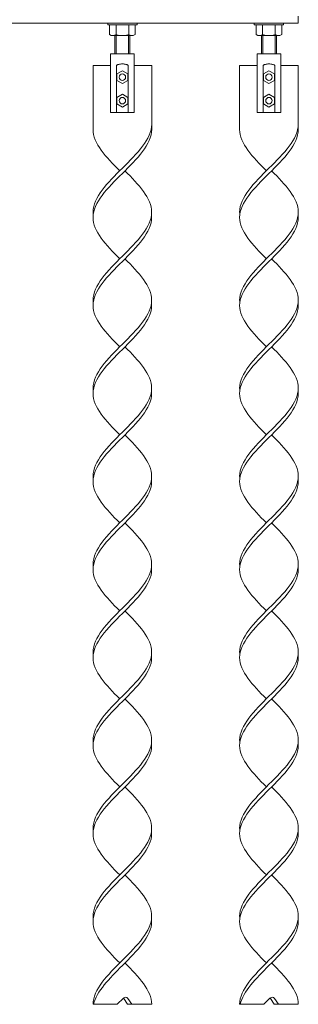
# Model space of a CAD drawing. Units: millimetres. Extents: x 2818 to 33146, y 470 to 10471.
# Drawn here: x 4125 to 4600, y 576 to 2254 of the extents above; entities that cross this region are included whole.
import ezdxf

# ---------------------------------------------------------------- set-up
doc = ezdxf.new("R2010")
doc.units = ezdxf.units.MM
doc.layers.add('実線', color=3, linetype='Continuous', lineweight=18)
doc.layers.add('細線', color=4, linetype='Continuous', lineweight=9)

msp = doc.modelspace()

# ---------------------------------------------------------------- linework, layer by layer
at = {"layer": '実線', "ltscale": 0.05}
for p, q in [((4600, 2260), (4600, 2248)), ((4000, 2248), (4600, 2248)), ((4275, 2245), (4275, 2248)), ((4325, 2245), (4275, 2245)), ((4278.3, 2245), (4278.3, 2228.7)), ((4289.2, 2245), (4289.2, 2228.7)), ((4310.8, 2245), (4310.8, 2228.7)), ((4321.7, 2245), (4321.7, 2228.7)), ((4325, 2248), (4325, 2245)), ((4525, 2248), (4525, 2245)), ((4525, 2245), (4575, 2245)), ((4528.3, 2245), (4528.3, 2228.7)), ((4539.2, 2245), (4539.2, 2228.7)), ((4560.8, 2245), (4560.8, 2228.7)), ((4571.7, 2245), (4571.7, 2228.7)), ((4575, 2245), (4575, 2248)), ((4281.2, 2227), (4278.3, 2228.7)), ((4281.2, 2227), (4318.7, 2227)), ((4284.7, 2227), (4283.8, 2227)), ((4285.6, 2227.1), (4284.7, 2227)), ((4286.5, 2227.2), (4285.6, 2227.1)), ((4287.2, 2227.4), (4286.5, 2227.2)), ((4287.9, 2227.6), (4287.2, 2227.4)), ((4287.3, 2196), (4287.3, 2227)), ((4288.4, 2227.8), (4287.9, 2227.6)), ((4288.8, 2228.1), (4288.4, 2227.8)), ((4289.1, 2228.4), (4288.8, 2228.1)), ((4289.2, 2228.7), (4289.1, 2228.4)), ((4289.3, 2228.4), (4289.2, 2228.7)), ((4289.2, 2228.7), (4289.2, 2228.7)), ((4289.2, 2228.7), (4289.2, 2228.7)), ((4289.8, 2228.1), (4289.3, 2228.4)), ((4290.6, 2227.8), (4289.8, 2228.1)), ((4291.7, 2227.6), (4290.6, 2227.8)), ((4293, 2227.4), (4291.7, 2227.6)), ((4294.6, 2227.2), (4293, 2227.4)), ((4296.3, 2227.1), (4294.6, 2227.2)), ((4298.1, 2227), (4296.3, 2227.1)), ((4300, 2227), (4298.1, 2227)), ((4301.9, 2227), (4300, 2227)), ((4303.7, 2227.1), (4301.9, 2227)), ((4305.4, 2227.2), (4303.7, 2227.1)), ((4307, 2227.4), (4305.4, 2227.2)), ((4308.3, 2227.6), (4307, 2227.4)), ((4309.4, 2227.8), (4308.3, 2227.6)), ((4310.2, 2228.1), (4309.4, 2227.8)), ((4310.7, 2228.4), (4310.2, 2228.1)), ((4310.8, 2228.7), (4310.7, 2228.4)), ((4310.8, 2228.7), (4310.8, 2228.7)), ((4310.9, 2228.4), (4310.8, 2228.7)), ((4311.2, 2228.1), (4310.9, 2228.4)), ((4311.6, 2227.8), (4311.2, 2228.1)), ((4312.1, 2227.6), (4311.6, 2227.8)), ((4312.8, 2227.4), (4312.1, 2227.6)), ((4312.7, 2196), (4312.7, 2227)), ((4313.5, 2227.2), (4312.8, 2227.4)), ((4314.4, 2227.1), (4313.5, 2227.2)), ((4315.3, 2227), (4314.4, 2227.1)), ((4316.2, 2227), (4315.3, 2227)), ((4316.2, 2227), (4316.2, 2227)), ((4318.7, 2227), (4321.7, 2228.7)), ((4531.2, 2227), (4528.3, 2228.7)), ((4568.7, 2227), (4531.2, 2227)), ((4534.7, 2227), (4533.8, 2227)), ((4535.6, 2227.1), (4534.7, 2227)), ((4536.5, 2227.2), (4535.6, 2227.1)), ((4537.2, 2227.4), (4536.5, 2227.2)), ((4537.9, 2227.6), (4537.2, 2227.4)), ((4537.3, 2196), (4537.3, 2227)), ((4538.4, 2227.8), (4537.9, 2227.6)), ((4538.8, 2228.1), (4538.4, 2227.8)), ((4539.1, 2228.4), (4538.8, 2228.1)), ((4539.2, 2228.7), (4539.1, 2228.4)), ((4539.3, 2228.4), (4539.2, 2228.7)), ((4539.2, 2228.7), (4539.2, 2228.7)), ((4539.2, 2228.7), (4539.2, 2228.7)), ((4539.8, 2228.1), (4539.3, 2228.4)), ((4540.6, 2227.8), (4539.8, 2228.1)), ((4541.7, 2227.6), (4540.6, 2227.8)), ((4543, 2227.4), (4541.7, 2227.6)), ((4544.6, 2227.2), (4543, 2227.4)), ((4546.3, 2227.1), (4544.6, 2227.2)), ((4548.1, 2227), (4546.3, 2227.1)), ((4550, 2227), (4548.1, 2227)), ((4551.9, 2227), (4550, 2227)), ((4553.7, 2227.1), (4551.9, 2227)), ((4555.4, 2227.2), (4553.7, 2227.1)), ((4557, 2227.4), (4555.4, 2227.2)), ((4558.3, 2227.6), (4557, 2227.4)), ((4559.4, 2227.8), (4558.3, 2227.6)), ((4560.2, 2228.1), (4559.4, 2227.8)), ((4560.7, 2228.4), (4560.2, 2228.1)), ((4560.8, 2228.7), (4560.7, 2228.4)), ((4560.8, 2228.7), (4560.8, 2228.7)), ((4560.9, 2228.4), (4560.8, 2228.7)), ((4561.2, 2228.1), (4560.9, 2228.4)), ((4561.6, 2227.8), (4561.2, 2228.1)), ((4562.1, 2227.6), (4561.6, 2227.8)), ((4562.8, 2227.4), (4562.1, 2227.6)), ((4562.7, 2196), (4562.7, 2227)), ((4563.5, 2227.2), (4562.8, 2227.4)), ((4564.4, 2227.1), (4563.5, 2227.2)), ((4565.3, 2227), (4564.4, 2227.1)), ((4566.2, 2227), (4565.3, 2227)), ((4566.2, 2227), (4566.2, 2227)), ((4568.7, 2227), (4571.7, 2228.7))]:
    msp.add_line(p, q, dxfattribs=at)
at = {"layer": '実線'}
for p, q in [((4320, 2196), (4280, 2196)), ((4280, 2196), (4280, 2096)), ((4320, 2096), (4320, 2196)), ((4570, 2196), (4530, 2196)), ((4530, 2196), (4530, 2096)), ((4570, 2096), (4570, 2196)), ((4250, 2176), (4280, 2176)), ((4250, 2176), (4250, 2067)), ((4290.5, 2176.4), (4290.3, 2176)), ((4290.3, 2176), (4290.3, 2176)), ((4290.3, 2176), (4290.3, 2096)), ((4290.9, 2176.9), (4290.5, 2176.4)), ((4300, 2167), (4290.5, 2161.5)), ((4291.6, 2177.2), (4290.9, 2176.9)), ((4292.6, 2177.6), (4291.6, 2177.2)), ((4293.8, 2177.9), (4292.6, 2177.6)), ((4295.2, 2178.2), (4293.8, 2177.9)), ((4296.7, 2178.3), (4295.2, 2178.2)), ((4298.3, 2178.5), (4296.7, 2178.3)), ((4300, 2178.5), (4298.3, 2178.5)), ((4301.7, 2178.5), (4300, 2178.5)), ((4300, 2167), (4309.5, 2161.5)), ((4303.3, 2178.3), (4301.7, 2178.5)), ((4304.8, 2178.2), (4303.3, 2178.3)), ((4306.2, 2177.9), (4304.8, 2178.2)), ((4307.4, 2177.6), (4306.2, 2177.9)), ((4308.4, 2177.2), (4307.4, 2177.6)), ((4309.1, 2176.9), (4308.4, 2177.2)), ((4309.5, 2176.4), (4309.1, 2176.9)), ((4309.7, 2176), (4309.5, 2176.4)), ((4309.7, 2176), (4309.7, 2176)), ((4309.7, 2096), (4309.7, 2176)), ((4320, 2176), (4350, 2176)), ((4350, 2176), (4350, 2067)), ((4500, 2176), (4530, 2176)), ((4500, 2176), (4500, 2067)), ((4540.5, 2176.4), (4540.3, 2176)), ((4540.3, 2176), (4540.3, 2176)), ((4540.3, 2176), (4540.3, 2096)), ((4540.9, 2176.9), (4540.5, 2176.4)), ((4550, 2167), (4540.5, 2161.5)), ((4541.6, 2177.2), (4540.9, 2176.9)), ((4542.6, 2177.6), (4541.6, 2177.2)), ((4543.8, 2177.9), (4542.6, 2177.6)), ((4545.2, 2178.2), (4543.8, 2177.9)), ((4546.7, 2178.3), (4545.2, 2178.2)), ((4548.3, 2178.5), (4546.7, 2178.3)), ((4550, 2178.5), (4548.3, 2178.5)), ((4551.7, 2178.5), (4550, 2178.5)), ((4550, 2167), (4559.5, 2161.5)), ((4553.3, 2178.3), (4551.7, 2178.5)), ((4554.8, 2178.2), (4553.3, 2178.3)), ((4556.2, 2177.9), (4554.8, 2178.2)), ((4557.4, 2177.6), (4556.2, 2177.9)), ((4558.4, 2177.2), (4557.4, 2177.6)), ((4559.1, 2176.9), (4558.4, 2177.2)), ((4559.5, 2176.4), (4559.1, 2176.9)), ((4559.7, 2176), (4559.5, 2176.4)), ((4559.7, 2176), (4559.7, 2176)), ((4559.7, 2096), (4559.7, 2176)), ((4570, 2176), (4600, 2176)), ((4600, 2176), (4600, 2067)), ((4290.5, 2161.5), (4290.5, 2150.5)), ((4290.5, 2150.5), (4300, 2145)), ((4309.5, 2150.5), (4300, 2145)), ((4309.5, 2161.5), (4309.5, 2150.5)), ((4540.5, 2161.5), (4540.5, 2150.5)), ((4540.5, 2150.5), (4550, 2145)), ((4559.5, 2150.5), (4550, 2145)), ((4559.5, 2161.5), (4559.5, 2150.5)), ((4300, 2127), (4290.5, 2121.5)), ((4290.5, 2121.5), (4290.5, 2110.5)), ((4300, 2127), (4309.5, 2121.5)), ((4309.5, 2121.5), (4309.5, 2110.5)), ((4550, 2127), (4540.5, 2121.5)), ((4540.5, 2121.5), (4540.5, 2110.5)), ((4550, 2127), (4559.5, 2121.5)), ((4559.5, 2121.5), (4559.5, 2110.5)), ((4290.5, 2110.5), (4300, 2105)), ((4309.5, 2110.5), (4300, 2105)), ((4540.5, 2110.5), (4550, 2105)), ((4559.5, 2110.5), (4550, 2105)), ((4280, 2096), (4320, 2096)), ((4530, 2096), (4570, 2096)), ((4250, 576), (4291, 576)), ((4301.7, 586.7), (4291, 576)), ((4309, 576), (4302.4, 585.9)), ((4309, 576), (4350, 576)), ((4316, 576), (4309.4, 585.9)), ((4500, 576), (4541, 576)), ((4551.7, 586.7), (4541, 576)), ((4559, 576), (4552.4, 585.9)), ((4559, 576), (4600, 576)), ((4566, 576), (4559.4, 585.9))]:
    msp.add_line(p, q, dxfattribs=at)
for centre in [(4300, 2156), (4550, 2156), (4300, 2116), (4550, 2116)]:
    msp.add_circle(centre, 5.55, dxfattribs=at)
for centre, end in [((4305.2, 583.1), 135), ((4555.2, 583.1), 135), ((4298.2, 583.1), 45.573), ((4548.2, 583.1), 45.573)]:
    msp.add_arc(centre, 5, 33.6901, end, dxfattribs=at)
for points, knots in [([(4350, 2076), (4350, 2050.6), (4300, 2001.2), (4248.5, 1949.5), (4250.1, 1923), (4250.3, 1921.5)], [180.277564, 180.277564, 180.277564, 180.277564, 270.416346, 360.555128, 365.957853, 365.957853, 365.957853, 365.957853]), ([(4350, 2067), (4350, 2041.6), (4300, 1992.2), (4226.5, 1918.5), (4272.1, 1870), (4295.5, 1846.5)], [180.277564, 180.277564, 180.277564, 180.277564, 270.416346, 360.555128, 445.28408, 445.28408, 445.28408, 445.28408]), ([(4600, 2076), (4600, 2050.6), (4550, 2001.2), (4498.5, 1949.5), (4500.1, 1923), (4500.3, 1921.5)], [180.277564, 180.277564, 180.277564, 180.277564, 270.416346, 360.555128, 365.957853, 365.957853, 365.957853, 365.957853]), ([(4600, 2067), (4600, 2041.6), (4550, 1992.2), (4476.5, 1918.5), (4522.1, 1870), (4545.5, 1846.5)], [180.277564, 180.277564, 180.277564, 180.277564, 270.416346, 360.555128, 445.28408, 445.28408, 445.28408, 445.28408]), ([(4304.5, 1996.5), (4327.9, 1973.1), (4373.5, 1924.4), (4300, 1851), (4248.5, 1799.5), (4250.1, 1773), (4250.3, 1771.5)], [275.845679, 275.845679, 275.845679, 275.845679, 360.555128, 450.693909, 540.832691, 546.240616, 546.240616, 546.240616, 546.240616]), ([(4554.5, 1996.5), (4577.9, 1973.1), (4623.5, 1924.4), (4550, 1851), (4498.5, 1799.5), (4500.1, 1773), (4500.3, 1771.5)], [275.845679, 275.845679, 275.845679, 275.845679, 360.555128, 450.693909, 540.832691, 546.240616, 546.240616, 546.240616, 546.240616]), ([(4349.7, 1921.5), (4349.9, 1920), (4351.5, 1893.5), (4300, 1842), (4226.5, 1768.5), (4272.1, 1720), (4295.5, 1696.5)], [355.152402, 355.152402, 355.152402, 355.152402, 360.555128, 450.693909, 540.832691, 625.563038, 625.563038, 625.563038, 625.563038]), ([(4599.7, 1921.5), (4599.9, 1920), (4601.5, 1893.5), (4550, 1842), (4476.5, 1768.5), (4522.1, 1720), (4545.5, 1696.5)], [355.152402, 355.152402, 355.152402, 355.152402, 360.555128, 450.693909, 540.832691, 625.563038, 625.563038, 625.563038, 625.563038]), ([(4304.5, 1846.5), (4327.9, 1823), (4373.5, 1774.5), (4300, 1701), (4248.5, 1649.5), (4250.1, 1623), (4250.3, 1621.5)], [456.103739, 456.103739, 456.103739, 456.103739, 540.832691, 630.971473, 721.110255, 726.518553, 726.518553, 726.518553, 726.518553]), ([(4554.5, 1846.5), (4577.9, 1823), (4623.5, 1774.5), (4550, 1701), (4498.5, 1649.5), (4500.1, 1623), (4500.3, 1621.5)], [456.103739, 456.103739, 456.103739, 456.103739, 540.832691, 630.971473, 721.110255, 726.518553, 726.518553, 726.518553, 726.518553]), ([(4349.7, 1771.5), (4349.9, 1770), (4351.5, 1743.5), (4300, 1692), (4226.5, 1618.5), (4272.1, 1570), (4295.5, 1546.5)], [535.424767, 535.424767, 535.424767, 535.424767, 540.832691, 630.971473, 721.110255, 805.840702, 805.840702, 805.840702, 805.840702]), ([(4599.7, 1771.5), (4599.9, 1770), (4601.5, 1743.5), (4550, 1692), (4476.5, 1618.5), (4522.1, 1570), (4545.5, 1546.5)], [535.424767, 535.424767, 535.424767, 535.424767, 540.832691, 630.971473, 721.110255, 805.840702, 805.840702, 805.840702, 805.840702]), ([(4304.5, 1696.5), (4327.9, 1673), (4373.5, 1624.5), (4300, 1551), (4248.5, 1499.5), (4250.1, 1473), (4250.3, 1471.5)], [636.379908, 636.379908, 636.379908, 636.379908, 721.110255, 811.249037, 901.387819, 906.796144, 906.796144, 906.796144, 906.796144]), ([(4554.5, 1696.5), (4577.9, 1673), (4623.5, 1624.5), (4550, 1551), (4498.5, 1499.5), (4500.1, 1473), (4500.3, 1471.5)], [636.379908, 636.379908, 636.379908, 636.379908, 721.110255, 811.249037, 901.387819, 906.796144, 906.796144, 906.796144, 906.796144]), ([(4349.7, 1621.5), (4349.9, 1620), (4351.5, 1593.5), (4300, 1542), (4226.5, 1468.5), (4272.1, 1420), (4295.5, 1396.5)], [715.701957, 715.701957, 715.701957, 715.701957, 721.110255, 811.249037, 901.387819, 986.118273, 986.118273, 986.118273, 986.118273]), ([(4599.7, 1621.5), (4599.9, 1620), (4601.5, 1593.5), (4550, 1542), (4476.5, 1468.5), (4522.1, 1420), (4545.5, 1396.5)], [715.701957, 715.701957, 715.701957, 715.701957, 721.110255, 811.249037, 901.387819, 986.118273, 986.118273, 986.118273, 986.118273]), ([(4304.5, 1546.5), (4327.9, 1523), (4373.5, 1474.5), (4300, 1401), (4248.5, 1349.5), (4250.1, 1323), (4250.3, 1321.5)], [816.657372, 816.657372, 816.657372, 816.657372, 901.387819, 991.526601, 1081.665383, 1087.073709, 1087.073709, 1087.073709, 1087.073709]), ([(4554.5, 1546.5), (4577.9, 1523), (4623.5, 1474.5), (4550, 1401), (4498.5, 1349.5), (4500.1, 1323), (4500.3, 1321.5)], [816.657372, 816.657372, 816.657372, 816.657372, 901.387819, 991.526601, 1081.665383, 1087.073709, 1087.073709, 1087.073709, 1087.073709]), ([(4349.7, 1471.5), (4349.9, 1470), (4351.5, 1443.5), (4300, 1392), (4226.5, 1318.5), (4272.1, 1270), (4295.5, 1246.5)], [895.979494, 895.979494, 895.979494, 895.979494, 901.387819, 991.526601, 1081.665383, 1166.395838, 1166.395838, 1166.395838, 1166.395838]), ([(4599.7, 1471.5), (4599.9, 1470), (4601.5, 1443.5), (4550, 1392), (4476.5, 1318.5), (4522.1, 1270), (4545.5, 1246.5)], [895.979494, 895.979494, 895.979494, 895.979494, 901.387819, 991.526601, 1081.665383, 1166.395838, 1166.395838, 1166.395838, 1166.395838]), ([(4304.5, 1396.5), (4327.9, 1373), (4373.5, 1324.5), (4300, 1251), (4248.5, 1199.5), (4250.1, 1173), (4250.3, 1171.5)], [996.934928, 996.934928, 996.934928, 996.934928, 1081.665383, 1171.804165, 1261.942946, 1267.351273, 1267.351273, 1267.351273, 1267.351273]), ([(4554.5, 1396.5), (4577.9, 1373), (4623.5, 1324.5), (4550, 1251), (4498.5, 1199.5), (4500.1, 1173), (4500.3, 1171.5)], [996.934928, 996.934928, 996.934928, 996.934928, 1081.665383, 1171.804165, 1261.942946, 1267.351273, 1267.351273, 1267.351273, 1267.351273]), ([(4349.7, 1321.5), (4349.9, 1320), (4351.5, 1293.5), (4300, 1242), (4226.5, 1168.5), (4272.1, 1120), (4295.5, 1096.5)], [1076.257056, 1076.257056, 1076.257056, 1076.257056, 1081.665383, 1171.804165, 1261.942946, 1346.673401, 1346.673401, 1346.673401, 1346.673401]), ([(4599.7, 1321.5), (4599.9, 1320), (4601.5, 1293.5), (4550, 1242), (4476.5, 1168.5), (4522.1, 1120), (4545.5, 1096.5)], [1076.257056, 1076.257056, 1076.257056, 1076.257056, 1081.665383, 1171.804165, 1261.942946, 1346.673401, 1346.673401, 1346.673401, 1346.673401]), ([(4304.5, 1246.5), (4327.9, 1223), (4373.5, 1174.5), (4300, 1101), (4248.5, 1049.5), (4250.1, 1023), (4250.3, 1021.5)], [1177.212491, 1177.212491, 1177.212491, 1177.212491, 1261.942946, 1352.081728, 1442.22051, 1447.628837, 1447.628837, 1447.628837, 1447.628837]), ([(4554.5, 1246.5), (4577.9, 1223), (4623.5, 1174.5), (4550, 1101), (4498.5, 1049.5), (4500.1, 1023), (4500.3, 1021.5)], [1177.212491, 1177.212491, 1177.212491, 1177.212491, 1261.942946, 1352.081728, 1442.22051, 1447.628837, 1447.628837, 1447.628837, 1447.628837]), ([(4349.7, 1171.5), (4349.9, 1170), (4351.5, 1143.5), (4300, 1092), (4226.5, 1018.5), (4272.1, 970), (4295.5, 946.5)], [1256.53462, 1256.53462, 1256.53462, 1256.53462, 1261.942946, 1352.081728, 1442.22051, 1526.950965, 1526.950965, 1526.950965, 1526.950965]), ([(4599.7, 1171.5), (4599.9, 1170), (4601.5, 1143.5), (4550, 1092), (4476.5, 1018.5), (4522.1, 970), (4545.5, 946.5)], [1256.53462, 1256.53462, 1256.53462, 1256.53462, 1261.942946, 1352.081728, 1442.22051, 1526.950965, 1526.950965, 1526.950965, 1526.950965]), ([(4304.5, 1096.5), (4327.9, 1073), (4373.5, 1024.5), (4300, 951), (4248.5, 899.5), (4250.1, 873), (4250.3, 871.5)], [1357.490055, 1357.490055, 1357.490055, 1357.490055, 1442.22051, 1532.359292, 1622.498074, 1627.906401, 1627.906401, 1627.906401, 1627.906401]), ([(4554.5, 1096.5), (4577.9, 1073), (4623.5, 1024.5), (4550, 951), (4498.5, 899.5), (4500.1, 873), (4500.3, 871.5)], [1357.490055, 1357.490055, 1357.490055, 1357.490055, 1442.22051, 1532.359292, 1622.498074, 1627.906401, 1627.906401, 1627.906401, 1627.906401]), ([(4349.7, 1021.5), (4349.9, 1020), (4351.5, 993.5), (4300, 942), (4226.5, 868.5), (4272.1, 820), (4295.5, 796.5)], [1436.812183, 1436.812183, 1436.812183, 1436.812183, 1442.22051, 1532.359292, 1622.498074, 1707.228528, 1707.228528, 1707.228528, 1707.228528]), ([(4599.7, 1021.5), (4599.9, 1020), (4601.5, 993.5), (4550, 942), (4476.5, 868.5), (4522.1, 820), (4545.5, 796.5)], [1436.812183, 1436.812183, 1436.812183, 1436.812183, 1442.22051, 1532.359292, 1622.498074, 1707.228528, 1707.228528, 1707.228528, 1707.228528]), ([(4304.5, 946.5), (4327.9, 923), (4373.5, 874.5), (4300, 801), (4248.5, 749.5), (4250.1, 723), (4250.3, 721.5)], [1357.490055, 1357.490055, 1357.490055, 1357.490055, 1442.22051, 1532.359292, 1622.498074, 1627.906401, 1627.906401, 1627.906401, 1627.906401]), ([(4554.5, 946.5), (4577.9, 923), (4623.5, 874.5), (4550, 801), (4498.5, 749.5), (4500.1, 723), (4500.3, 721.5)], [1357.490055, 1357.490055, 1357.490055, 1357.490055, 1442.22051, 1532.359292, 1622.498074, 1627.906401, 1627.906401, 1627.906401, 1627.906401]), ([(4349.7, 871.5), (4349.9, 870), (4351.5, 843.5), (4300, 792), (4226.5, 718.5), (4272.1, 670), (4295.5, 646.5)], [1436.812183, 1436.812183, 1436.812183, 1436.812183, 1442.22051, 1532.359292, 1622.498074, 1707.228528, 1707.228528, 1707.228528, 1707.228528]), ([(4599.7, 871.5), (4599.9, 870), (4601.5, 843.5), (4550, 792), (4476.5, 718.5), (4522.1, 670), (4545.5, 646.5)], [1436.812183, 1436.812183, 1436.812183, 1436.812183, 1442.22051, 1532.359292, 1622.498074, 1707.228528, 1707.228528, 1707.228528, 1707.228528]), ([(4304.5, 796.5), (4327.9, 773), (4373.5, 724.5), (4300, 651), (4250, 601), (4250, 576), (4250, 576)], [1357.490055, 1357.490055, 1357.490055, 1357.490055, 1442.22051, 1532.359292, 1622.498074, 1622.498078, 1622.498078, 1622.498078, 1622.498078]), ([(4554.5, 796.5), (4577.9, 773), (4623.5, 724.5), (4550, 651), (4500, 601), (4500, 576), (4500, 576)], [1357.490055, 1357.490055, 1357.490055, 1357.490055, 1442.22051, 1532.359292, 1622.498074, 1622.498078, 1622.498078, 1622.498078, 1622.498078]), ([(4349.7, 721.5), (4349.9, 720), (4351.5, 693.5), (4303, 645), (4256, 598), (4251, 576)], [1436.812183, 1436.812183, 1436.812183, 1436.812183, 1442.22051, 1532.359292, 1611.681424, 1611.681424, 1611.681424, 1611.681424]), ([(4599.7, 721.5), (4599.9, 720), (4601.5, 693.5), (4553, 645), (4506, 598), (4501, 576)], [1436.812183, 1436.812183, 1436.812183, 1436.812183, 1442.22051, 1532.359292, 1611.681424, 1611.681424, 1611.681424, 1611.681424]), ([(4304.5, 646.5), (4327.9, 623), (4350, 599.5), (4350, 576), (4350, 576)], [1357.490055, 1357.490055, 1357.490055, 1357.490055, 1442.22051, 1442.220514, 1442.220514, 1442.220514, 1442.220514]), ([(4554.5, 646.5), (4577.9, 623), (4600, 599.5), (4600, 576), (4600, 576)], [1357.490055, 1357.490055, 1357.490055, 1357.490055, 1442.22051, 1442.220514, 1442.220514, 1442.220514, 1442.220514])]:
    msp.add_open_spline(points, degree=3, knots=knots, dxfattribs=at)
for points in [[(4250, 2067), (4250, 2043.2), (4272.1, 2019.9), (4295.5, 1996.5)], [(4500, 2067), (4500, 2043.2), (4522.1, 2019.9), (4545.5, 1996.5)]]:
    msp.add_open_spline(points, degree=3, dxfattribs=at)
at = {"layer": '細線', "ltscale": 0.05}
for p, q in [((4289.3, 2196), (4289.3, 2227)), ((4310.7, 2196), (4310.7, 2227)), ((4539.3, 2196), (4539.3, 2227)), ((4560.7, 2196), (4560.7, 2227))]:
    msp.add_line(p, q, dxfattribs=at)

doc.saveas('drawing.dxf')
